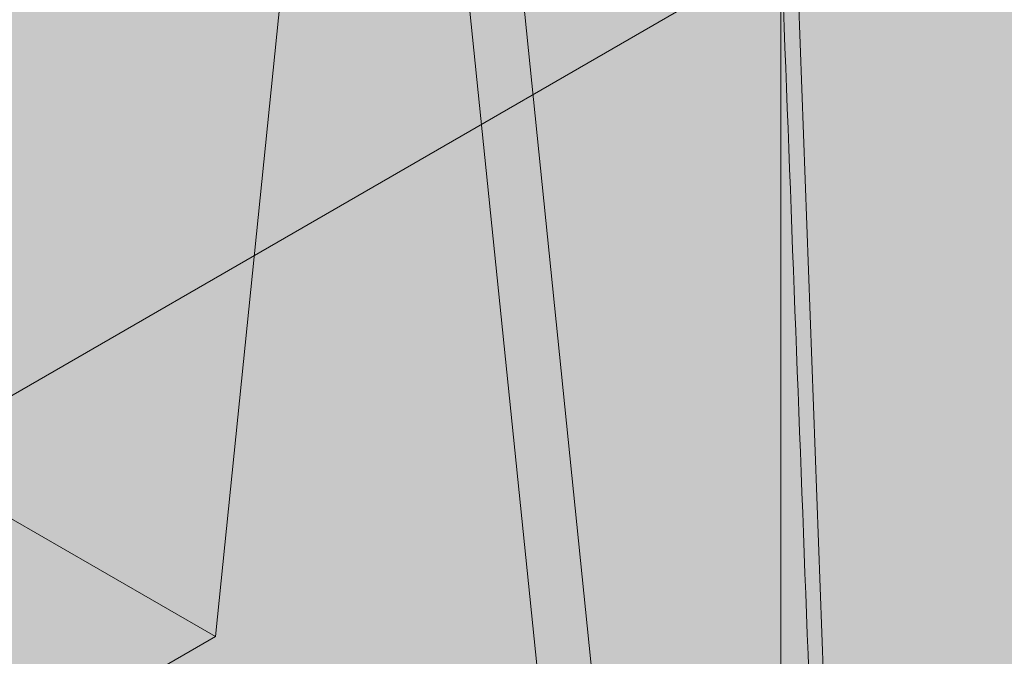
# Model space of a CAD drawing. Units: inches. Extents: x 0 to 779, y 0 to 560.
# Drawn here: x 95 to 99, y 449 to 452 of the extents above; entities that cross this region are included whole.
import ezdxf

# ---------------------------------------------------------------- set-up
doc = ezdxf.new("R2010")
doc.units = ezdxf.units.IN
doc.header["$MEASUREMENT"] = 0
doc.layers.add('Block Lines', color=7, linetype='Continuous', lineweight=20)
doc.layers.add('Shading', color=7, linetype='Continuous', lineweight=13)
doc.layers.add('Blocks', color=7, linetype='Continuous', lineweight=18, plot=False)

# ---------------------------------------------------------------- blocks, each defined once
blk = doc.blocks.new('resteel96a3')
at = {"color": 0, "linetype": 'Continuous', "lineweight": 0, "extrusion": (4.996e-16, 0.816497, 0.57735)}
for p, q in [((-11.9412, 8.7143), (-12.4715, 23.105)), ((-12.4715, 23.105), (-12.4715, -6.2888))]:
    blk.add_line(p, q, dxfattribs=at)
blk = doc.blocks.new('96 rein iso')
at = {"color": 0, "linetype": 'Continuous', "lineweight": 0, "extrusion": (1.66533e-16, 0.816497, 0.57735)}
for p, q in [((-15.5436, 24.6435), (-14.0736, 10.2843)), ((-14.0731, 12.738), (-15.276, 24.489)), ((-17.9678, 16.734), (-9.4113, 21.674)), ((-13.0033, 6.8747), (-13.5336, 21.2655)), ((-13.5336, 21.2655), (-13.5336, -8.1284)), ((-16.1404, 16.1365), (-15.6455, 20.9929)), ((-20.3831, 18.586), (-16.1404, 16.1365)), ((-16.1404, 16.1365), (-21.4866, 13.0499))]:
    blk.add_line(p, q, dxfattribs=at)
at = {"color": 0, "linetype": 'Continuous', "lineweight": 0}
blk.add_open_spline([(-13.6387, 22.1134), (-13.601, 21.1191), (-13.5633, 20.1248), (-13.4878, 18.1364), (-13.45, 17.1422), (-13.3741, 15.154), (-13.3361, 14.16), (-13.2593, 12.1725), (-13.2206, 11.1789), (-13.1604, 9.6899), (-13.14, 9.1938), (-13.0964, 8.2034), (-13.0748, 7.7083), (-13.043, 7.2184)], degree=3, knots=[-0.000837, -0.000837, -0.000837, -0.000837, 8.968029, 8.968029, 17.936896, 17.936896, 26.905762, 26.905762, 35.874629, 35.874629, 40.359062, 40.359062, 44.843495, 44.843495, 44.843495, 44.843495], dxfattribs=at)

msp = doc.modelspace()

# ---------------------------------------------------------------- hatches: boundary and pattern name
at = {"layer": 'Shading', "true_color": 0xe9eaeb}
h = msp.add_hatch(color=254, dxfattribs=at)
h.dxf.hatch_style = 1
h.paths.add_polyline_path([(83.9966, 476.7663), (83.1213, 477.0867), (81.2108, 477.224), (79.2786, 476.2523), (77.9469, 474.7508), (76.5616, 471.8666), (71.2599, 471.8662), (68.3032, 473.5732), (66.8714, 472.9662), (65.4089, 473.0266), (64.9266, 472.5661), (64.4101, 472.0719), (64.1421, 471.6516), (64.0244, 471.0378), (62.8272, 442.197), (94.0393, 424.1767), (94.6686, 423.9402), (95.1043, 423.9501), (98.0242, 424.8023), (98.0589, 425.7821), (98.9707, 426.4732), (99.9707, 432.5678), (101.471, 433.7049), (105.4679, 431.3973), (109.1197, 434.1649), (109.5247, 438.434), (111.6796, 439.6782), (112.2634, 445.4062), (114.5354, 446.7179), (114.583, 446.2535), (118.8257, 443.804), (131.4723, 451.1055), (138.8922, 456.7289), (139.4377, 462.4791), (143.6955, 465.706), (147.6924, 463.3984), (152.7275, 467.2144), (153.4416, 481.1928), (153.4416, 481.8052), (152.7275, 496.6082), (138.8688, 504.6096), (132.2592, 501.7026), (131.6319, 495.9997), (125.1007, 493.1271), (124.9887, 494.15), (120.7074, 496.6218), (110.9674, 492.3379), (98.3207, 485.0364), (97.7369, 479.3084), (95.4649, 477.9966), (95.4174, 478.4611), (91.1747, 480.9106)])

# ---------------------------------------------------------------- block references
at = {"layer": 'Block Lines', "color": 251}
msp.add_blockref('resteel96a3', (110.4958, 431.0912), dxfattribs=at)
at = {"layer": 'Blocks'}
msp.add_blockref('96 rein iso', (111.5578, 432.9307), dxfattribs=at)

doc.saveas('drawing.dxf')
